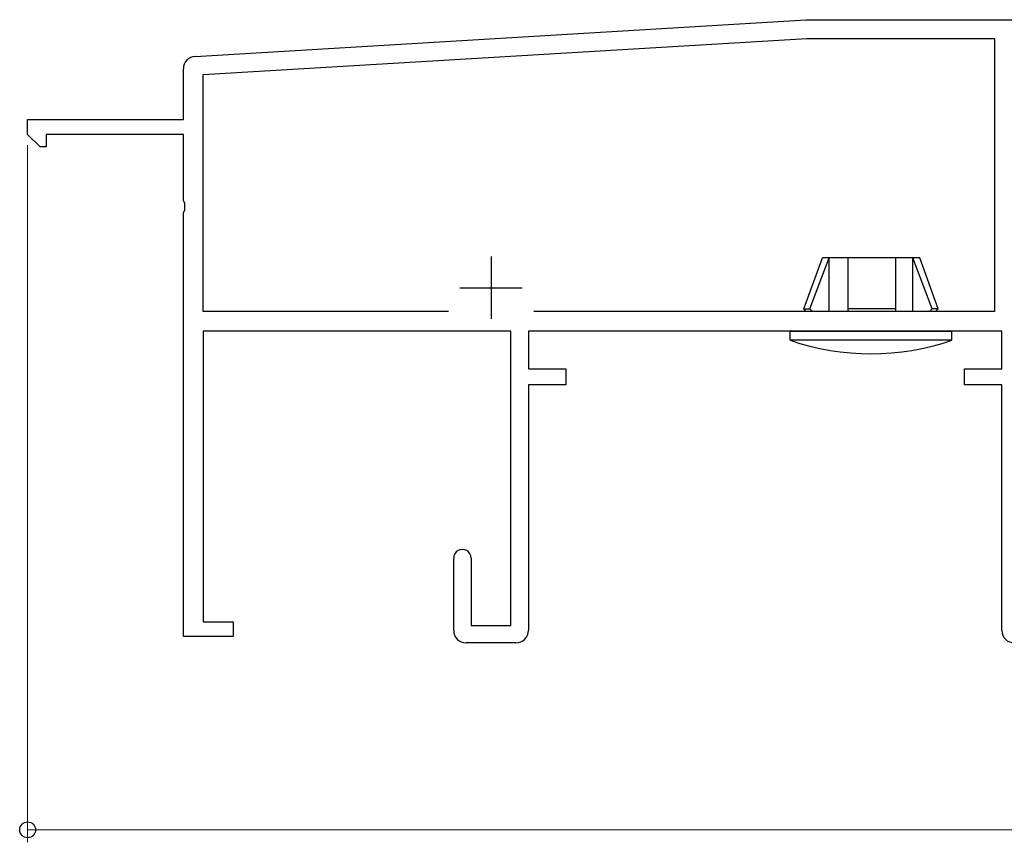
# Model space of a CAD drawing. Extents: x 105 to 1155, y 126 to 1689.
# Drawn here: x 730 to 809, y 1295 to 1361 of the extents above; entities that cross this region are included whole.
import ezdxf

# ---------------------------------------------------------------- set-up
doc = ezdxf.new("R2010")
doc.units = 0
for name, color, linetype, lineweight in [('YKK_11', 7, 'CONTINUOUS', 30), ('YKK_13', 4, 'CONTINUOUS', 30), ('YKK_D', 6, 'CONTINUOUS', 13)]:
    doc.layers.add(name, color=color, linetype=linetype, lineweight=lineweight)

msp = doc.modelspace()

# ---------------------------------------------------------------- linework, layer by layer
at = {"layer": 'YKK_11', "color": 211, "linetype": 'ByBlock', "lineweight": -2, "ltscale": 0.5}
for p, q in [((744.323, 1358.048), (793.383, 1360.991)), ((793.383, 1360.991), (856.483, 1360.991)), ((744.983, 1356.584), (793.428, 1359.491)), ((793.428, 1359.491), (808.483, 1359.491)), ((808.483, 1359.491), (808.483, 1337.591)), ((743.383, 1352.991), (743.383, 1357.049)), ((744.983, 1337.591), (744.983, 1356.584)), ((730.883, 1351.791), (730.883, 1352.991)), ((730.883, 1352.991), (743.383, 1352.991)), ((731.883, 1350.791), (730.883, 1351.791)), ((743.383, 1351.791), (732.383, 1351.791)), ((732.383, 1351.791), (732.383, 1350.791)), ((743.383, 1346.449), (743.383, 1351.791)), ((732.383, 1350.791), (731.883, 1350.791)), ((743.503, 1346.266), (743.383, 1346.449)), ((743.503, 1345.716), (743.503, 1346.266)), ((743.383, 1345.533), (743.503, 1345.716)), ((743.383, 1311.491), (743.383, 1345.533)), ((764.658, 1337.591), (744.983, 1337.591)), ((808.483, 1337.591), (771.508, 1337.591)), ((769.683, 1335.991), (744.983, 1335.991)), ((744.983, 1335.991), (744.983, 1312.691)), ((769.683, 1312.391), (769.683, 1335.991)), ((809.083, 1335.991), (771.083, 1335.991)), ((771.083, 1335.991), (771.083, 1332.991)), ((809.083, 1332.991), (809.083, 1335.991)), ((771.083, 1332.991), (774.083, 1332.991)), ((774.083, 1332.991), (774.083, 1331.691)), ((806.083, 1331.691), (806.083, 1332.991)), ((806.083, 1332.991), (809.083, 1332.991)), ((774.083, 1331.691), (771.083, 1331.691)), ((771.083, 1331.691), (771.083, 1311.991)), ((809.083, 1331.691), (806.083, 1331.691)), ((809.083, 1311.991), (809.083, 1331.691)), ((765.083, 1311.991), (765.083, 1317.791)), ((766.483, 1317.791), (766.483, 1312.391)), ((744.983, 1312.691), (747.383, 1312.691)), ((747.383, 1312.691), (747.383, 1311.491)), ((766.483, 1312.391), (769.683, 1312.391)), ((747.383, 1311.491), (743.383, 1311.491)), ((770.083, 1310.991), (766.083, 1310.991))]:
    msp.add_line(p, q, dxfattribs=at)
at = {"layer": 'YKK_11', "color": 211, "ltscale": 0.5}
for p, q in [((768.083, 1341.991), (768.083, 1336.991)), ((765.583, 1339.491), (770.583, 1339.491))]:
    msp.add_line(p, q, dxfattribs=at)
at = {"layer": 'YKK_11', "color": 211, "linetype": 'ByBlock', "lineweight": -2, "ltscale": 0.5}
for centre, radius, start, end in [((744.383, 1357.049), 1, 93.4336, 179.99996), ((765.783, 1317.791), 0.7, 359.99999, 180.00001), ((766.083, 1311.991), 1, 180.00001, 269.99999), ((770.083, 1311.991), 1, 270.00001, 359.99999), ((810.083, 1311.991), 1, 180.00001, 269.99999)]:
    msp.add_arc(centre, radius, start, end, dxfattribs=at)
at = {"layer": 'YKK_13'}
for p, q in [((793.183, 1337.791), (794.676, 1341.891)), ((793.683, 1337.791), (795.235, 1341.891)), ((802.491, 1341.891), (794.676, 1341.891)), ((795.235, 1337.591), (795.235, 1341.891)), ((796.747, 1337.591), (796.747, 1341.891)), ((800.583, 1337.591), (800.583, 1341.891)), ((801.932, 1337.591), (801.932, 1341.891)), ((803.483, 1337.791), (801.932, 1341.891)), ((803.983, 1337.791), (802.491, 1341.891)), ((793.383, 1337.591), (793.183, 1337.791)), ((793.183, 1337.791), (793.683, 1337.791)), ((793.883, 1337.591), (793.683, 1337.791)), ((800.583, 1337.791), (796.747, 1337.791)), ((803.283, 1337.591), (803.483, 1337.791)), ((803.983, 1337.791), (803.483, 1337.791)), ((803.783, 1337.591), (803.983, 1337.791)), ((792.083, 1335.991), (805.083, 1335.991)), ((792.083, 1335.277), (792.083, 1335.991)), ((805.083, 1335.277), (805.083, 1335.991)), ((805.083, 1335.277), (792.083, 1335.277))]:
    msp.add_line(p, q, dxfattribs=at)
msp.add_arc((798.583, 1354.191), 20, 251.03443, 288.96557, dxfattribs=at)
at = {"layer": 'YKK_D'}
for p, q in [((730.883, 1350.915), (730.883, 1294.991)), ((953.383, 1295.991), (730.883, 1295.991))]:
    msp.add_line(p, q, dxfattribs=at)
at = {"layer": 'YKK_D', "linetype": 'ByBlock', "lineweight": -2}
msp.add_circle((730.883, 1295.991), 0.637, dxfattribs=at)

doc.saveas('drawing.dxf')
